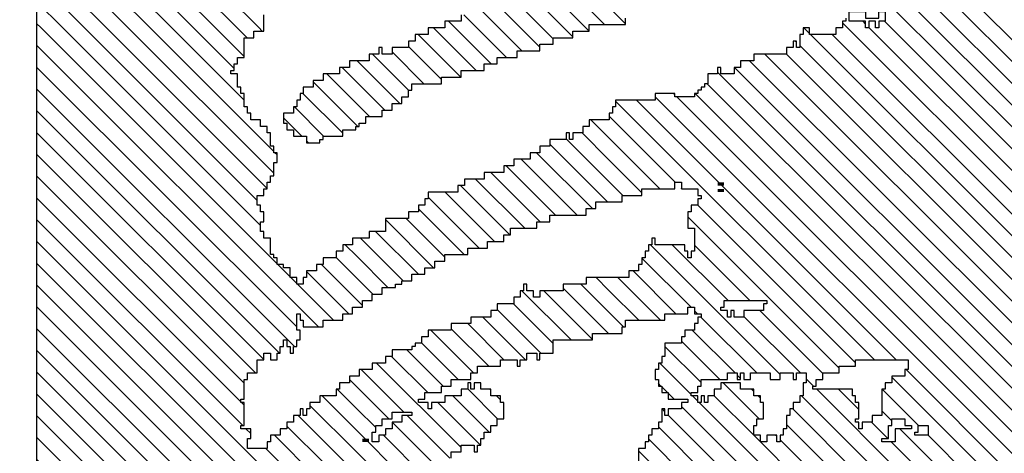
# Model space of a CAD drawing. Extents: x -227 to 403, y -249 to 290.
# Drawn here: x 263 to 267, y 91 to 93 of the extents above; entities that cross this region are included whole.
import ezdxf

# ---------------------------------------------------------------- set-up
doc = ezdxf.new("R2010")
doc.units = 0
doc.header["$MEASUREMENT"] = 0
doc.layers.get('0').update_dxf_attribs({"linetype": 'CONTINUOUS'})
doc.layers.add('1', color=7, linetype='CONTINUOUS')
doc.layers.add('TITLEBLOCK', color=95, linetype='CONTINUOUS')
doc.styles.add('EDONFIBLOGO1', font='swissbo.ttf', dxfattribs={"height": 0.3125})

# ---------------------------------------------------------------- blocks, each defined once
blk = doc.blocks.new('*X61')
at = {"color": 0, "ltscale": 2}
for p, q in [((-6.59372, 3.50465), (-6.59167, 3.5067)), ((-6.59324, 3.48303), (-6.56957, 3.5067)), ((-6.59275, 3.46142), (-6.54747, 3.5067)), ((-6.59226, 3.43981), (-6.52538, 3.5067)), ((-6.59178, 3.4182), (-6.50328, 3.5067)), ((-6.59129, 3.39659), (-6.48118, 3.5067)), ((-6.59081, 3.37498), (-6.45909, 3.5067)), ((-6.59032, 3.35337), (-6.43699, 3.5067)), ((-6.58983, 3.33176), (-6.41489, 3.5067)), ((-6.58935, 3.31015), (-6.39279, 3.5067)), ((-6.58886, 3.28854), (-6.3707, 3.5067)), ((-6.5853, 3.27), (-6.3486, 3.5067)), ((-6.5632, 3.27), (-6.3265, 3.5067)), ((-6.55111, 3.26), (-6.30441, 3.5067)), ((-6.53571, 3.2533), (-6.28231, 3.5067)), ((-6.46882, 3.29809), (-6.26021, 3.5067)), ((-6.44482, 3.3), (-6.23812, 3.5067)), ((-6.42602, 3.2967), (-6.21602, 3.5067)), ((-6.41552, 3.2851), (-6.19392, 3.5067)), ((-6.40182, 3.2767), (-6.17182, 3.5067)), ((-6.39552, 3.26091), (-6.14973, 3.5067)), ((-6.38882, 3.24551), (-6.12763, 3.5067)), ((-6.36893, 3.2433), (-6.10553, 3.5067)), ((-6.36882, 3.22132), (-6.08344, 3.5067)), ((-6.30474, 3.2633), (-6.06516, 3.50288)), ((-6.26594, 3.28), (-6.06516, 3.48078)), ((-6.24054, 3.2833), (-6.06516, 3.45869)), ((-6.22845, 3.2733), (-6.06516, 3.43659)), ((-6.21295, 3.2667), (-6.06516, 3.41449)), ((-6.19085, 3.2667), (-6.06516, 3.39239)), ((-6.13876, 3.2967), (-6.06516, 3.3703)), ((-6.10666, 3.3067), (-6.06516, 3.3482)), ((-6.09456, 3.2967), (-6.06516, 3.3261)), ((-6.47691, 3.29), (-6.47212, 3.29479)), ((-6.44812, 3.2967), (-6.44552, 3.2993)), ((-6.07552, 3.29365), (-6.06516, 3.30401)), ((-6.52552, 3.24139), (-6.49212, 3.27479)), ((-6.06882, 3.27825), (-6.06516, 3.28191)), ((-6.52152, 3.2233), (-6.47882, 3.266)), ((-6.19425, 3.2633), (-6.19212, 3.26544)), ((-6.31804, 3.25), (-6.30552, 3.26252)), ((-6.50882, 3.2139), (-6.46942, 3.2533)), ((-6.32474, 3.2433), (-6.31882, 3.24922)), ((-6.51819, 3.18243), (-6.45882, 3.2418)), ((-6.37223, 3.24), (-6.37212, 3.24011)), ((-6.36212, 3.20592), (-6.32552, 3.24252)), ((-6.49609, 3.18243), (-6.44852, 3.23)), ((-6.35552, 3.19042), (-6.31264, 3.2333)), ((-6.47399, 3.18243), (-6.43882, 3.21761)), ((-6.34141, 3.18243), (-6.30552, 3.21833)), ((-6.58692, 3.20209), (-6.57882, 3.21019)), ((-6.58448, 3.18243), (-6.55691, 3.21)), ((-6.56238, 3.18243), (-6.53212, 3.2127)), ((-6.54028, 3.18243), (-6.52272, 3.2)), ((-6.4519, 3.18243), (-6.43212, 3.20221)), ((-6.31931, 3.18243), (-6.29845, 3.2033)), ((-6.4298, 3.18243), (-6.42223, 3.19)), ((-6.29722, 3.18243), (-6.28552, 3.19413))]:
    blk.add_line(p, q, dxfattribs=at)
blk = doc.blocks.new('*X60')
at = {"color": 0, "ltscale": 2}
for p, q in [((-6.36882, 2.91196), (-6.35364, 2.92713)), ((-6.36212, 2.89656), (-6.33154, 2.92713)), ((-6.23552, 2.91268), (-6.22106, 2.92713)), ((-6.2328, 2.8933), (-6.19896, 2.92713)), ((-6.22882, 2.87518), (-6.17686, 2.92713)), ((-6.22212, 2.85978), (-6.1552, 2.9267)), ((-6.06142, 2.91), (-6.04428, 2.92713)), ((-6.40212, 2.65769), (-6.13981, 2.92)), ((-6.36212, 2.87446), (-6.31882, 2.91776)), ((-6.57816, 2.8131), (-6.49456, 2.8967)), ((-6.40212, 2.63559), (-6.13882, 2.89889)), ((-6.35552, 2.85897), (-6.31212, 2.90237)), ((-6.57768, 2.79149), (-6.48246, 2.8867)), ((-6.34882, 2.84357), (-6.29909, 2.8933)), ((-6.57719, 2.76988), (-6.47037, 2.8767)), ((-6.56989, 2.44572), (-6.13561, 2.88)), ((-6.43748, 2.8433), (-6.40552, 2.87526)), ((-6.42882, 2.87406), (-6.42617, 2.8767)), ((-6.41699, 2.7533), (-6.28552, 2.88477)), ((-6.5767, 2.74827), (-6.45827, 2.8667)), ((-6.45497, 2.87), (-6.45212, 2.87285)), ((-6.44212, 2.86076), (-6.43617, 2.8667)), ((-6.43552, 2.86736), (-6.42957, 2.8733)), ((-6.42538, 2.8333), (-6.38868, 2.87)), ((-6.56941, 2.42411), (-6.13552, 2.858)), ((-6.34212, 2.80608), (-6.28552, 2.86268)), ((-6.13351, 2.86), (-6.13212, 2.8614)), ((-6.57622, 2.72666), (-6.44957, 2.8533)), ((-6.42212, 2.81446), (-6.38328, 2.8533)), ((-6.4107, 2.6933), (-6.2573, 2.8467)), ((-6.22882, 2.85308), (-6.2286, 2.8533)), ((-6.57573, 2.70505), (-6.44552, 2.83526)), ((-6.55823, 2.41319), (-6.13212, 2.8393)), ((-6.44408, 2.8367), (-6.43882, 2.84196)), ((-6.41552, 2.79897), (-6.37212, 2.84237)), ((-6.4052, 2.6767), (-6.2452, 2.8367)), ((-6.35552, 2.83687), (-6.35239, 2.84)), ((-6.34212, 2.78398), (-6.2861, 2.84)), ((-6.53613, 2.41319), (-6.12212, 2.8272)), ((-6.41552, 2.77687), (-6.35882, 2.83357)), ((-6.47868, 2.78), (-6.43868, 2.82)), ((-6.47392, 2.4533), (-6.11052, 2.8167)), ((-6.46212, 2.77446), (-6.42552, 2.81106)), ((-6.46183, 2.4433), (-6.10552, 2.79961)), ((-6.42119, 2.7933), (-6.41779, 2.7967)), ((-6.22677, 2.41319), (-5.83882, 2.80114)), ((-6.41552, 2.73268), (-6.35819, 2.79)), ((-6.20468, 2.41319), (-5.83212, 2.78575)), ((-6.48538, 2.7733), (-6.47882, 2.77986)), ((-6.44633, 2.4367), (-6.09882, 2.78421)), ((-6.44119, 2.7733), (-6.43882, 2.77567)), ((-6.43449, 2.78), (-6.43212, 2.78237)), ((-6.57524, 2.68344), (-6.48552, 2.77316)), ((-6.42763, 2.4333), (-6.09212, 2.76881)), ((-6.4161, 2.71), (-6.35212, 2.77398)), ((-6.18258, 2.41319), (-5.82552, 2.77025)), ((-6.47988, 2.7567), (-6.47882, 2.75776)), ((-6.57476, 2.66182), (-6.48328, 2.7533)), ((-6.57427, 2.64021), (-6.46779, 2.7467)), ((-6.38882, 2.45002), (-6.09212, 2.74672)), ((-6.27097, 2.41319), (-5.93212, 2.75204)), ((-6.57379, 2.6186), (-6.45212, 2.74027)), ((-6.24887, 2.41319), (-5.92206, 2.74)), ((-6.08004, 2.7367), (-6.07882, 2.73792)), ((-6.5733, 2.59699), (-6.43882, 2.73147)), ((-6.42882, 2.71938), (-6.42149, 2.7267)), ((-6.39552, 2.42122), (-6.08344, 2.7333)), ((-6.07134, 2.7233), (-6.06552, 2.72912)), ((-6.57281, 2.57538), (-6.43212, 2.71608)), ((-6.38145, 2.41319), (-6.07212, 2.72252)), ((-6.35935, 2.41319), (-6.07212, 2.70043)), ((-6.4528, 2.6733), (-6.43212, 2.69398)), ((-6.33726, 2.41319), (-6.06045, 2.69)), ((-6.06165, 2.6667), (-6.05882, 2.66953)), ((-6.48212, 2.64398), (-6.46552, 2.66058)), ((-6.31516, 2.41319), (-6.06505, 2.6633)), ((-6.46882, 2.61308), (-6.43212, 2.64978)), ((-6.464, 2.64), (-6.454, 2.65)), ((-6.29306, 2.41319), (-6.05882, 2.64743)), ((-6.57233, 2.55377), (-6.48552, 2.64058)), ((-6.57087, 2.48894), (-6.41981, 2.64)), ((-6.57184, 2.53216), (-6.47212, 2.63188)), ((-6.57038, 2.46733), (-6.41212, 2.62559)), ((-6.57135, 2.51055), (-6.4786, 2.6033))]:
    blk.add_line(p, q, dxfattribs=at)
blk = doc.blocks.new('*X63')
at = {"color": 0, "ltscale": 2}
for p, q in [((-6.17552, 3.23784), (-6.15666, 3.2567)), ((-6.17552, 3.21574), (-6.14552, 3.24574)), ((-6.17246, 3.1967), (-6.13212, 3.23705)), ((-6.18212, 3.23124), (-6.18006, 3.2333)), ((-6.16463, 3.18243), (-6.12037, 3.2267)), ((-5.99552, 3.19687), (-5.96569, 3.2267)), ((-5.98786, 3.18243), (-5.95359, 3.2167)), ((-6.14254, 3.18243), (-6.11212, 3.21285)), ((-5.83552, 3.20219), (-5.83101, 3.2067)), ((-6.12044, 3.18243), (-6.10552, 3.19736)), ((-5.96576, 3.18243), (-5.94552, 3.20268)), ((-5.84212, 3.19559), (-5.83771, 3.2)), ((-5.83318, 3.18243), (-5.82087, 3.19474)), ((-5.82087, 3.19474), (-5.81231, 3.2033)), ((-5.94366, 3.18243), (-5.93882, 3.18728)), ((-5.84882, 3.18889), (-5.84441, 3.1933)), ((-5.81108, 3.18243), (-5.80552, 3.188)), ((-6.34714, 3.1767), (-6.34141, 3.18243)), ((-6.33552, 3.16623), (-6.31931, 3.18243)), ((-6.32882, 3.15083), (-6.29722, 3.18243)), ((-6.32212, 3.13544), (-6.27882, 3.17874)), ((-6.16552, 3.18155), (-6.16463, 3.18243)), ((-6.15552, 3.16945), (-6.14254, 3.18243)), ((-6.14882, 3.15406), (-6.12044, 3.18243)), ((-6.14212, 3.13866), (-6.09882, 3.18196)), ((-5.99552, 3.17477), (-5.98786, 3.18243)), ((-5.98489, 3.1633), (-5.96576, 3.18243)), ((-5.98212, 3.14398), (-5.94366, 3.18243)), ((-5.84882, 3.16679), (-5.83318, 3.18243)), ((-5.84351, 3.15), (-5.81108, 3.18243)), ((-5.83812, 3.1333), (-5.79212, 3.1793)), ((-5.70882, 3.17421), (-5.70059, 3.18243)), ((-5.70212, 3.15881), (-5.6785, 3.18243)), ((-5.69553, 3.1433), (-5.6564, 3.18243)), ((-5.57212, 3.17833), (-5.56801, 3.18243)), ((-5.56552, 3.16283), (-5.54591, 3.18243)), ((-5.56212, 3.14413), (-5.52382, 3.18243)), ((-5.55552, 3.12864), (-5.50172, 3.18243)), ((-5.55206, 3.11), (-5.47962, 3.18243)), ((-5.54552, 3.09444), (-5.45753, 3.18243)), ((-5.54212, 3.07575), (-5.43543, 3.18243)), ((-5.53882, 3.05695), (-5.41333, 3.18243)), ((-5.53552, 3.03815), (-5.39124, 3.18243)), ((-5.53552, 3.01605), (-5.36914, 3.18243)), ((-6.12882, 3.12986), (-6.09212, 3.16656)), ((-5.974, 3.13), (-5.93212, 3.17188)), ((-5.68882, 3.12792), (-5.64882, 3.16792)), ((-5.53552, 2.99396), (-5.35882, 3.17066)), ((-6.31552, 3.11994), (-6.27212, 3.16334)), ((-5.83552, 3.1138), (-5.79212, 3.1572)), ((-6.30882, 3.10454), (-6.26006, 3.1533)), ((-6.12212, 3.11446), (-6.08988, 3.1467)), ((-5.9652, 3.1167), (-5.93212, 3.14978)), ((-5.68212, 3.11252), (-5.64464, 3.15)), ((-5.53552, 2.97186), (-5.35882, 3.14856)), ((-5.82882, 3.09841), (-5.78552, 3.14171)), ((-6.29796, 3.0933), (-6.25882, 3.13244)), ((-6.11779, 3.0967), (-6.08449, 3.13)), ((-5.96212, 3.09769), (-5.92552, 3.13429)), ((-5.82882, 3.07631), (-5.77882, 3.12631)), ((-5.68212, 3.09043), (-5.63924, 3.1333)), ((-5.53552, 2.94976), (-5.35882, 3.12646)), ((-6.29552, 3.07365), (-6.24916, 3.12)), ((-6.11552, 3.07687), (-6.07212, 3.12027)), ((-5.95552, 3.08219), (-5.91882, 3.11889)), ((-5.68045, 3.07), (-5.63552, 3.11493)), ((-6.28882, 3.05825), (-6.23707, 3.11)), ((-6.10882, 3.06147), (-6.06552, 3.10477)), ((-5.82303, 3.06), (-5.77212, 3.11091)), ((-5.68882, 3.10582), (-5.68794, 3.1067)), ((-5.95552, 3.06009), (-5.91561, 3.1)), ((-5.66882, 3.05953), (-5.63212, 3.09623)), ((-5.53552, 2.92767), (-5.35882, 3.10437)), ((-6.28212, 3.04285), (-6.23212, 3.09285)), ((-6.10212, 3.04608), (-6.05882, 3.08938)), ((-5.94882, 3.0447), (-5.90552, 3.088)), ((-5.83552, 3.09171), (-5.83392, 3.0933)), ((-5.82212, 3.03881), (-5.77212, 3.08881)), ((-6.27552, 3.02736), (-6.22552, 3.07736)), ((-5.66882, 3.03743), (-5.62882, 3.07743)), ((-5.51395, 2.92713), (-5.35882, 3.08227)), ((-6.09552, 3.03058), (-6.05212, 3.07398)), ((-5.94882, 3.0226), (-5.89882, 3.0726)), ((-5.81552, 3.02332), (-5.76553, 3.0733)), ((-6.26882, 3.01196), (-6.21882, 3.06196)), ((-6.08882, 3.01518), (-6.04552, 3.05848)), ((-5.94212, 3.0072), (-5.89212, 3.0572)), ((-5.66416, 3.02), (-5.62552, 3.05864)), ((-5.49186, 2.92713), (-5.35882, 3.06017)), ((-6.26212, 2.99656), (-6.21212, 3.04656)), ((-5.81004, 3.0067), (-5.76552, 3.05122)), ((-6.0852, 2.9967), (-6.03882, 3.04308)), ((-5.94212, 2.98511), (-5.89212, 3.03511)), ((-5.80882, 2.98582), (-5.75882, 3.03582)), ((-5.66536, 2.9967), (-5.62212, 3.03994)), ((-5.46976, 2.92713), (-5.35882, 3.03808)), ((-6.25552, 2.98106), (-6.20552, 3.03106)), ((-6.07651, 2.9833), (-6.03212, 3.02769)), ((-6.25552, 2.95897), (-6.19882, 3.01567)), ((-6.02441, 3.0133), (-6.02101, 3.0167)), ((-5.93552, 2.96961), (-5.88552, 3.01961)), ((-5.80882, 2.96373), (-5.75212, 3.02043)), ((-5.66212, 2.97784), (-5.61882, 3.02114)), ((-5.44766, 2.92713), (-5.35882, 3.01598)), ((-6.07441, 2.9633), (-6.02552, 3.01219)), ((-5.94882, 3.0005), (-5.94262, 3.0067)), ((-5.80212, 2.94833), (-5.74552, 3.00493)), ((-6.24882, 2.94357), (-6.19212, 3.00027)), ((-6.06882, 2.94679), (-6.01882, 2.99679)), ((-5.92882, 2.95421), (-5.87882, 3.00421)), ((-5.66212, 2.95575), (-5.61552, 3.00235)), ((-6.24212, 2.92817), (-6.18359, 2.9867)), ((-5.42556, 2.92713), (-5.35882, 2.99388)), ((-6.06212, 2.9314), (-6.01351, 2.98)), ((-5.92882, 2.93211), (-5.87882, 2.98211)), ((-5.80121, 2.92713), (-5.74552, 2.98283)), ((-5.66212, 2.93365), (-5.61212, 2.98365)), ((-6.22106, 2.92713), (-6.17819, 2.97)), ((-6.04428, 2.92713), (-6.00552, 2.9659)), ((-5.9117, 2.92713), (-5.87212, 2.96672)), ((-5.77912, 2.92713), (-5.73882, 2.96743)), ((-5.40347, 2.92713), (-5.35882, 2.97178)), ((-5.64653, 2.92713), (-5.61037, 2.9633)), ((-6.19896, 2.92713), (-6.17212, 2.95398)), ((-6.17686, 2.92713), (-6.15882, 2.94518)), ((-5.8896, 2.92713), (-5.86552, 2.95122)), ((-5.81045, 2.94), (-5.80375, 2.9467)), ((-5.75702, 2.92713), (-5.73212, 2.95204)), ((-5.38137, 2.92713), (-5.35882, 2.94969)), ((-6.02219, 2.92713), (-6.00552, 2.9438)), ((-5.62444, 2.92713), (-5.60827, 2.9433)), ((-6.00009, 2.92713), (-5.99882, 2.92841)), ((-5.86751, 2.92713), (-5.86464, 2.93)), ((-5.73492, 2.92713), (-5.73212, 2.92994)), ((-5.35927, 2.92713), (-5.35882, 2.92759))]:
    blk.add_line(p, q, dxfattribs=at)
blk = doc.blocks.new('*X65')
at = {"color": 0, "ltscale": 2}
for p, q in [((-6.58643, 3.18048), (-6.58448, 3.18243)), ((-6.58594, 3.15887), (-6.56238, 3.18243)), ((-6.58546, 3.13726), (-6.54028, 3.18243)), ((-6.58497, 3.11565), (-6.51819, 3.18243)), ((-6.58448, 3.09404), (-6.49609, 3.18243)), ((-6.584, 3.07243), (-6.47399, 3.18243)), ((-6.47103, 3.1633), (-6.4519, 3.18243)), ((-6.46212, 3.15011), (-6.4298, 3.18243)), ((-6.45552, 3.13462), (-6.41212, 3.17802)), ((-6.53763, 3.0967), (-6.47882, 3.15551)), ((-6.49134, 3.0767), (-6.40552, 3.16252)), ((-6.51553, 3.0967), (-6.46553, 3.1467)), ((-6.43552, 3.11042), (-6.39882, 3.14712)), ((-6.50212, 3.08802), (-6.45882, 3.13132)), ((-6.42882, 3.09503), (-6.39212, 3.13173)), ((-6.42212, 3.07963), (-6.38505, 3.1167)), ((-6.41552, 3.06413), (-6.37212, 3.10753)), ((-6.54433, 3.09), (-6.53882, 3.09551)), ((-6.48882, 3.05712), (-6.44552, 3.10042)), ((-6.58351, 3.05082), (-6.54552, 3.08881)), ((-6.47552, 3.04833), (-6.43882, 3.08503)), ((-6.40882, 3.04874), (-6.37085, 3.0867)), ((-6.46212, 3.03963), (-6.43175, 3.07)), ((-6.40212, 3.03334), (-6.36552, 3.06994)), ((-6.43295, 3.0467), (-6.43212, 3.04753)), ((-6.40212, 3.01124), (-6.35882, 3.05454)), ((-6.44295, 3.0367), (-6.43882, 3.04083)), ((-6.39552, 2.99574), (-6.35126, 3.04)), ((-6.58302, 3.02921), (-6.57882, 3.03341)), ((-6.44635, 3.0333), (-6.44552, 3.03413)), ((-6.38586, 2.9833), (-6.34552, 3.02365)), ((-6.38212, 2.96495), (-6.33212, 3.01495)), ((-6.38167, 2.9433), (-6.33212, 2.99285)), ((-6.37552, 2.92736), (-6.32957, 2.9733)), ((-6.35364, 2.92713), (-6.32552, 2.95526)), ((-6.33154, 2.92713), (-6.31882, 2.93986))]:
    blk.add_line(p, q, dxfattribs=at)
blk = doc.blocks.new('*X64')
at = {"color": 0, "ltscale": 2}
for p, q in [((-6.06516, 3.28191), (-5.84037, 3.5067)), ((-6.06516, 3.30401), (-5.86246, 3.5067)), ((-6.06516, 3.3261), (-5.88456, 3.5067)), ((-6.06516, 3.3482), (-5.90666, 3.5067)), ((-6.06516, 3.3703), (-5.92876, 3.5067)), ((-6.06516, 3.39239), (-5.95085, 3.5067)), ((-6.06516, 3.41449), (-5.97295, 3.5067)), ((-6.06516, 3.43659), (-5.99505, 3.5067)), ((-6.06516, 3.45869), (-6.01714, 3.5067)), ((-6.06516, 3.48078), (-6.03924, 3.5067)), ((-6.06516, 3.50288), (-6.06134, 3.5067)), ((-6.04827, 3.2767), (-5.82087, 3.5041)), ((-6.02957, 3.2733), (-5.82087, 3.482)), ((-6.00408, 3.2767), (-5.82087, 3.4599)), ((-5.96538, 3.2933), (-5.82087, 3.43781)), ((-5.93658, 3.3), (-5.82087, 3.41571)), ((-5.92449, 3.29), (-5.82087, 3.39361)), ((-5.91239, 3.28), (-5.82087, 3.37151)), ((-5.89699, 3.2733), (-5.82087, 3.34942)), ((-5.88489, 3.2633), (-5.82087, 3.32732)), ((-5.8594, 3.2667), (-5.82087, 3.30522)), ((-5.96868, 3.29), (-5.96552, 3.29316)), ((-5.92882, 3.28567), (-5.92779, 3.2867)), ((-6.00748, 3.2733), (-6.00552, 3.27526)), ((-5.8728, 3.2533), (-5.86552, 3.26058))]:
    blk.add_line(p, q, dxfattribs=at)

msp = doc.modelspace()

# ---------------------------------------------------------------- linework, layer by layer
at = {"layer": '1', "color": 8, "ltscale": 2}
msp.add_lwpolyline([(270.2518, 82.9332), (262.585, 82.9332), (262.585, 95.4132), (270.6386, 95.4132)], dxfattribs=at)
at = {"layer": '1', "color": 3, "ltscale": 2}
for points in [[(265.865, 92.6264), (265.865, 92.6132), (265.8518, 92.6132), (265.8518, 92.5864), (265.825, 92.5864), (265.825, 92.56), (265.7186, 92.56), (265.7186, 92.5864), (265.6918, 92.5864), (265.6918, 92.56), (265.6786, 92.56), (265.6786, 92.5064), (265.665, 92.5064), (265.665, 92.5332), (265.6518, 92.5332), (265.6518, 92.5064), (265.625, 92.5064), (265.625, 92.48), (265.4918, 92.48), (265.4918, 92.4532), (265.4386, 92.4532), (265.4386, 92.4264), (265.4118, 92.4264), (265.4118, 92.4), (265.3586, 92.4), (265.3586, 92.4264), (265.345, 92.4264), (265.345, 92.4), (265.305, 92.4), (265.305, 92.36), (265.2918, 92.36), (265.2918, 92.3464), (265.2786, 92.3464), (265.2786, 92.3332), (265.265, 92.3332), (265.265, 92.32), (265.2518, 92.32), (265.2518, 92.3064), (265.1718, 92.3064), (265.1718, 92.32), (265.0918, 92.32), (265.0918, 92.2932), (264.9318, 92.2932), (264.9318, 92.2664), (264.9186, 92.2664), (264.9186, 92.24), (264.905, 92.24), (264.905, 92.2132), (264.825, 92.2132), (264.825, 92.1864), (264.7986, 92.1864), (264.7986, 92.16), (264.7586, 92.16), (264.7586, 92.1332), (264.745, 92.1332), (264.745, 92.16), (264.7318, 92.16), (264.7318, 92.1332), (264.665, 92.1332), (264.665, 92.1064), (264.625, 92.1064), (264.625, 92.08), (264.585, 92.08), (264.585, 92.0532), (264.5186, 92.0532), (264.5186, 92.0264), (264.4786, 92.0264), (264.4786, 92), (264.3986, 92), (264.3986, 91.9732), (264.3186, 91.9732), (264.3186, 91.9464), (264.2918, 91.9464), (264.2918, 91.92), (264.1718, 91.92), (264.1718, 91.8932), (264.1586, 91.8932), (264.1586, 91.8664), (264.1318, 91.8664), (264.1318, 91.84), (264.0918, 91.84), (264.0918, 91.8132), (263.9986, 91.8132), (263.9986, 91.76), (263.9318, 91.76), (263.9318, 91.7332), (263.865, 91.7332), (263.865, 91.7064), (263.825, 91.7064), (263.825, 91.68), (263.7986, 91.68), (263.7986, 91.6532), (263.745, 91.6532), (263.745, 91.6264), (263.7186, 91.6264), (263.7186, 91.6), (263.6786, 91.6), (263.6786, 91.5732), (263.665, 91.5732), (263.665, 91.5464), (263.6386, 91.5464), (263.6386, 91.5732), (263.6118, 91.5732), (263.6118, 91.6132), (263.585, 91.6132), (263.585, 91.6264), (263.5586, 91.6264), (263.5586, 91.6532), (263.545, 91.6532), (263.545, 91.6664), (263.5318, 91.6664), (263.5318, 91.7332), (263.505, 91.7332), (263.505, 91.76), (263.4918, 91.76), (263.4918, 91.8), (263.505, 91.8), (263.505, 91.84), (263.4918, 91.84), (263.4918, 91.8664), (263.4786, 91.8664), (263.4786, 91.9064), (263.505, 91.9064), (263.505, 91.9332), (263.5186, 91.9332), (263.5186, 91.96), (263.5318, 91.96), (263.5318, 91.9864), (263.545, 91.9864), (263.545, 92.04), (263.5586, 92.04), (263.5586, 92.08), (263.545, 92.08), (263.545, 92.1064), (263.5318, 92.1064), (263.5318, 92.16), (263.5186, 92.16), (263.5186, 92.1864), (263.4918, 92.1864), (263.4918, 92.2132), (263.4518, 92.2132), (263.4518, 92.24), (263.4386, 92.24), (263.4386, 92.2664), (263.425, 92.2664), (263.425, 92.32), (263.4118, 92.32), (263.4118, 92.3464), (263.3986, 92.3464), (263.3986, 92.4), (263.3718, 92.4), (263.3718, 92.4132), (263.385, 92.4132), (263.385, 92.44), (263.3986, 92.44), (263.3986, 92.4664), (263.425, 92.4664), (263.425, 92.5464), (263.465, 92.5464), (263.465, 92.5732), (263.505, 92.5732), (263.505, 92.64)], [(264.305, 92.64), (264.305, 92.6132), (264.2386, 92.6132), (264.2386, 92.5864), (264.1718, 92.5864), (264.1718, 92.56), (264.1186, 92.56), (264.1186, 92.5332), (264.0918, 92.5332), (264.0918, 92.5064), (264.025, 92.5064), (264.025, 92.48), (263.985, 92.48), (263.985, 92.5064), (263.9718, 92.5064), (263.9718, 92.48), (263.9318, 92.48), (263.9318, 92.4532), (263.8518, 92.4532), (263.8518, 92.4264), (263.8118, 92.4264), (263.8118, 92.4), (263.745, 92.4), (263.745, 92.3732), (263.705, 92.3732), (263.705, 92.3464), (263.665, 92.3464), (263.665, 92.32), (263.6518, 92.32), (263.6518, 92.2932), (263.6386, 92.2932), (263.6386, 92.2664), (263.625, 92.2664), (263.625, 92.24), (263.585, 92.24), (263.585, 92.2), (263.5986, 92.2), (263.5986, 92.1732), (263.625, 92.1732), (263.625, 92.1464), (263.6786, 92.1464), (263.6786, 92.12), (263.7318, 92.12), (263.7318, 92.1332), (263.745, 92.1332), (263.745, 92.1464), (263.825, 92.1464), (263.825, 92.1732), (263.8786, 92.1732), (263.8786, 92.1864), (263.8918, 92.1864), (263.8918, 92.2), (263.9186, 92.2), (263.9186, 92.2264), (263.985, 92.2264), (263.985, 92.2532), (264.025, 92.2532), (264.025, 92.28), (264.065, 92.28), (264.065, 92.3064), (264.0918, 92.3064), (264.0918, 92.3332), (264.105, 92.3332), (264.105, 92.36), (264.225, 92.36), (264.225, 92.3864), (264.305, 92.3864), (264.305, 92.4132), (264.3986, 92.4132), (264.3986, 92.44), (264.4518, 92.44), (264.4518, 92.4664), (264.5318, 92.4664), (264.5318, 92.4932), (264.625, 92.4932), (264.625, 92.52), (264.6786, 92.52), (264.6786, 92.5464), (264.7586, 92.5464), (264.7586, 92.5732), (264.825, 92.5732), (264.825, 92.6), (264.9718, 92.6), (264.9718, 92.6264)], [(264.265, 90.84), (264.265, 90.8664), (264.305, 90.8664), (264.305, 90.8932), (264.3586, 90.8932), (264.3586, 90.8664), (264.3718, 90.8664), (264.3718, 90.8932), (264.385, 90.8932), (264.385, 90.92), (264.3986, 90.92), (264.3986, 90.9464), (264.425, 90.9464), (264.425, 90.9732), (264.4518, 90.9732), (264.4518, 91), (264.4786, 91), (264.4786, 91.0664), (264.465, 91.0664), (264.465, 91.0932), (264.425, 91.0932), (264.425, 91.12), (264.385, 91.12), (264.385, 91.1464), (264.3586, 91.1464), (264.3586, 91.12), (264.345, 91.12), (264.345, 91.1464), (264.3318, 91.1464), (264.3318, 91.12), (264.305, 91.12), (264.305, 91.0932), (264.2386, 91.0932), (264.2386, 91.0664), (264.185, 91.0664), (264.185, 91.04), (264.1718, 91.04), (264.1718, 91.0664), (264.1586, 91.0664), (264.1318, 91.0664), (264.1318, 91.08), (264.1586, 91.08), (264.1586, 91.1064), (264.225, 91.1064), (264.225, 91.1332), (264.265, 91.1332), (264.265, 91.16), (264.345, 91.16), (264.345, 91.1864), (264.3718, 91.1864), (264.3718, 91.2132), (264.465, 91.2132), (264.465, 91.24), (264.5318, 91.24), (264.5318, 91.2132), (264.545, 91.2132), (264.545, 91.24), (264.5718, 91.24), (264.5718, 91.2664), (264.6118, 91.2664), (264.6118, 91.24), (264.625, 91.24), (264.625, 91.2664), (264.6786, 91.2664), (264.6786, 91.32), (264.8386, 91.32), (264.8386, 91.3464), (264.9586, 91.3464), (264.9586, 91.3732), (264.9718, 91.3732), (264.9718, 91.4), (265.1318, 91.4), (265.1318, 91.4264), (265.225, 91.4264), (265.225, 91.4532), (265.2518, 91.4532), (265.2518, 91.4264), (265.2786, 91.4264), (265.2786, 91.4132), (265.265, 91.4132), (265.265, 91.3864), (265.2518, 91.3864), (265.2518, 91.36), (265.2118, 91.36), (265.2118, 91.3332), (265.1986, 91.3332), (265.1986, 91.3064), (265.1318, 91.3064), (265.1318, 91.2532), (265.1186, 91.2532), (265.1186, 91.2264), (265.105, 91.2264), (265.105, 91.2), (265.0918, 91.2), (265.0918, 91.16), (265.105, 91.16), (265.105, 91.1332), (265.1186, 91.1332), (265.1186, 91.1064), (265.145, 91.1064), (265.145, 91.08), (265.225, 91.08), (265.225, 91.0664), (265.1986, 91.0664), (265.1986, 91.04), (265.145, 91.04), (265.145, 91.0132), (265.1318, 91.0132), (265.1318, 91.04), (265.1186, 91.04), (265.1186, 90.9864), (265.105, 90.9864), (265.105, 90.96), (265.0786, 90.96), (265.0786, 90.9332), (265.065, 90.9332), (265.065, 90.9064), (265.0518, 90.9064), (265.0518, 90.88), (265.025, 90.88), (265.025, 90.8264)]]:
    msp.add_lwpolyline(points, dxfattribs=at)
at = {"layer": '1', "color": 7, "ltscale": 2}
for points in [[(265.8786, 92.6132), (265.8786, 92.6532), (265.945, 92.6532), (265.945, 92.6264), (265.9986, 92.6264), (265.9986, 92.6532), (266.025, 92.6532), (266.025, 92.6132), (265.9986, 92.6132), (265.9986, 92.5864), (265.985, 92.5864), (265.985, 92.6132), (265.9586, 92.6132), (265.9586, 92.5864), (265.945, 92.5864), (265.945, 92.6132), (265.9318, 92.6132)], [(265.3586, 91.44), (265.3586, 91.4532), (265.3718, 91.4532), (265.3718, 91.48), (265.545, 91.48), (265.545, 91.4664), (265.5318, 91.4664), (265.5318, 91.44), (265.4518, 91.44), (265.4518, 91.4132), (265.4118, 91.4132), (265.4118, 91.44), (265.3986, 91.44), (265.3986, 91.4132), (265.385, 91.4132), (265.385, 91.44)], [(263.945, 90.9064), (263.945, 90.9464), (263.9586, 90.9464), (263.9586, 90.9732), (263.985, 90.9732), (263.985, 91), (264.025, 91), (264.025, 91.0264), (264.105, 91.0264), (264.105, 91.0132), (264.065, 91.0132), (264.065, 90.9864), (264.025, 90.9864), (264.025, 90.96), (263.9986, 90.96), (263.9986, 90.9332), (263.9718, 90.9332), (263.9718, 90.9064)], [(266.0118, 90.9064), (266.0118, 90.92), (266.0386, 90.92), (266.0386, 90.9732), (266.0518, 90.9732), (266.0518, 91), (266.105, 91), (266.105, 90.9732), (266.1318, 90.9732), (266.1318, 90.96), (266.065, 90.96), (266.065, 90.9064)], [(266.145, 90.9332), (266.145, 90.9464), (266.1586, 90.9464), (266.1586, 90.9732), (266.1986, 90.9732), (266.1986, 90.9332)]]:
    msp.add_lwpolyline(points, close=True, dxfattribs=at)
at = {"layer": '1', "color": 3, "ltscale": 2}
for points in [[(263.4118, 90.96), (263.4118, 90.9732), (263.425, 90.9732), (263.425, 91.0664), (263.4118, 91.0664), (263.4118, 91.08), (263.425, 91.08), (263.425, 91.16), (263.4386, 91.16), (263.4386, 91.1864), (263.4786, 91.1864), (263.4786, 91.24), (263.505, 91.24), (263.505, 91.2664), (263.5318, 91.2664), (263.5318, 91.24), (263.5586, 91.24), (263.5586, 91.2664), (263.5718, 91.2664), (263.5718, 91.2932), (263.585, 91.2932), (263.585, 91.32), (263.5986, 91.32), (263.5986, 91.2932), (263.6118, 91.2932), (263.6118, 91.2664), (263.625, 91.2664), (263.625, 91.2932), (263.6386, 91.2932), (263.6386, 91.32), (263.6518, 91.32), (263.6518, 91.36), (263.6386, 91.36), (263.6386, 91.4264), (263.6518, 91.4264), (263.6518, 91.4), (263.665, 91.4), (263.665, 91.3732), (263.745, 91.3732), (263.745, 91.4), (263.825, 91.4), (263.825, 91.4264), (263.865, 91.4264), (263.865, 91.4532), (263.905, 91.4532), (263.905, 91.48), (263.945, 91.48), (263.945, 91.5064), (263.985, 91.5064), (263.985, 91.5332), (264.0386, 91.5332), (264.0386, 91.5464), (264.065, 91.5464), (264.065, 91.56), (264.105, 91.56), (264.105, 91.5864), (264.1586, 91.5864), (264.1586, 91.6132), (264.1986, 91.6132), (264.1986, 91.64), (264.2386, 91.64), (264.2386, 91.6664), (264.3318, 91.6664), (264.3318, 91.6932), (264.4118, 91.6932), (264.4118, 91.72), (264.4786, 91.72), (264.4786, 91.7464), (264.505, 91.7464), (264.505, 91.7732), (264.6118, 91.7732), (264.6118, 91.8), (264.665, 91.8), (264.665, 91.8264), (264.8118, 91.8264), (264.8118, 91.8532), (264.8518, 91.8532), (264.8518, 91.88), (264.9586, 91.88), (264.9586, 91.9064), (265.0386, 91.9064), (265.0386, 91.9332), (265.1718, 91.9332), (265.1718, 91.96), (265.1986, 91.96), (265.1986, 91.9332), (265.265, 91.9332), (265.265, 91.9064), (265.2786, 91.9064), (265.2786, 91.8932), (265.265, 91.8932), (265.265, 91.8664), (265.2386, 91.8664), (265.2386, 91.84), (265.225, 91.84), (265.225, 91.7732), (265.2518, 91.7732), (265.2518, 91.68), (265.2386, 91.68), (265.2386, 91.6532), (265.225, 91.6532), (265.225, 91.68), (265.2118, 91.68), (265.2118, 91.7064), (265.0918, 91.7064), (265.0918, 91.7332), (265.0786, 91.7332), (265.0786, 91.7064), (265.065, 91.7064), (265.065, 91.68), (265.0518, 91.68), (265.0518, 91.6532), (265.0386, 91.6532), (265.0386, 91.6264), (265.025, 91.6264), (265.025, 91.6), (264.985, 91.6), (264.985, 91.5732), (264.8118, 91.5732), (264.8118, 91.5464), (264.7186, 91.5464), (264.7186, 91.52), (264.625, 91.52), (264.625, 91.4932), (264.5986, 91.4932), (264.5986, 91.52), (264.5718, 91.52), (264.5718, 91.5464), (264.5586, 91.5464), (264.5586, 91.52), (264.545, 91.52), (264.545, 91.4932), (264.5186, 91.4932), (264.5186, 91.4664), (264.4518, 91.4664), (264.4518, 91.44), (264.425, 91.44), (264.425, 91.4132), (264.345, 91.4132), (264.345, 91.3864), (264.265, 91.3864), (264.265, 91.36), (264.1718, 91.36), (264.1718, 91.3332), (264.145, 91.3332), (264.145, 91.3064), (264.1186, 91.3064), (264.1186, 91.2932), (264.105, 91.2932), (264.105, 91.28), (264.025, 91.28), (264.025, 91.2532), (263.9986, 91.2532), (263.9986, 91.2264), (263.945, 91.2264), (263.945, 91.2), (263.8918, 91.2), (263.8918, 91.1732), (263.8518, 91.1732), (263.8518, 91.1464), (263.8118, 91.1464), (263.8118, 91.12), (263.7986, 91.12), (263.7986, 91.0932), (263.7318, 91.0932), (263.7318, 91.0664), (263.6918, 91.0664), (263.6918, 91.04), (263.6786, 91.04), (263.6786, 91.0132), (263.665, 91.0132), (263.665, 91.04), (263.6518, 91.04), (263.6518, 91.0132), (263.625, 91.0132), (263.625, 90.9864), (263.5986, 90.9864), (263.5986, 90.96), (263.5718, 90.96), (263.5718, 90.9332), (263.5318, 90.9332), (263.5318, 90.9064), (263.5186, 90.9064), (263.5186, 90.88), (263.4386, 90.88), (263.4386, 90.92), (263.4518, 90.92), (263.4518, 90.96)], [(265.7318, 91.12), (265.7318, 91.1332), (265.745, 91.1332), (265.745, 91.16), (265.7718, 91.16), (265.7718, 91.1864), (265.8386, 91.1864), (265.8386, 91.2132), (265.905, 91.2132), (265.905, 91.24), (266.1186, 91.24), (266.1186, 91.2), (266.105, 91.2), (266.105, 91.1732), (266.0518, 91.1732), (266.0518, 91.1464), (266.025, 91.1464), (266.025, 91.12), (266.0118, 91.12), (266.0118, 91.0132), (265.9718, 91.0132), (265.9718, 90.9864), (265.9318, 90.9864), (265.9318, 90.96), (265.9186, 90.96), (265.9186, 90.9864), (265.905, 90.9864), (265.905, 91), (265.9186, 91), (265.9186, 91.0664), (265.905, 91.0664), (265.905, 91.0932), (265.8918, 91.0932), (265.8918, 91.12)], [(265.2386, 91.0932), (265.2386, 91.1064), (265.265, 91.1064), (265.265, 91.1332), (265.2786, 91.1332), (265.2786, 91.16), (265.385, 91.16), (265.385, 91.1864), (265.425, 91.1864), (265.425, 91.16), (265.4386, 91.16), (265.4386, 91.1864), (265.4518, 91.1864), (265.4518, 91.16), (265.4786, 91.16), (265.4786, 91.1864), (265.5586, 91.1864), (265.5586, 91.16), (265.5986, 91.16), (265.5986, 91.1864), (265.6518, 91.1864), (265.6518, 91.16), (265.665, 91.16), (265.665, 91.1864), (265.705, 91.1864), (265.705, 91.1464), (265.6918, 91.1464), (265.6918, 91.0932), (265.6786, 91.0932), (265.6786, 91.0664), (265.6518, 91.0664), (265.6518, 91.04), (265.6386, 91.04), (265.6386, 91.0132), (265.625, 91.0132), (265.625, 90.96), (265.6118, 90.96), (265.6118, 90.9332), (265.5986, 90.9332), (265.5986, 90.9064), (265.585, 90.9064), (265.585, 90.9332), (265.545, 90.9332), (265.545, 90.9064), (265.5186, 90.9064), (265.5186, 90.9332), (265.4918, 90.9332), (265.4918, 90.9732), (265.505, 90.9732), (265.505, 91), (265.5318, 91), (265.5318, 91.0664), (265.5186, 91.0664), (265.5186, 91.0932), (265.4918, 91.0932), (265.4918, 91.12), (265.4386, 91.12), (265.4386, 91.1464), (265.3586, 91.1464), (265.3586, 91.12), (265.3318, 91.12), (265.3318, 91.0932), (265.305, 91.0932), (265.305, 91.0664), (265.2918, 91.0664), (265.2918, 91.0932), (265.2786, 91.0932), (265.2786, 91.0664), (265.265, 91.0664), (265.265, 91.0932), (265.2518, 91.0932)]]:
    msp.add_lwpolyline(points, close=True, dxfattribs=at)
at = {"layer": '1', "color": 7, "ltscale": 2}
for points in [[(265.345, 91.9464), (265.345, 91.96), (265.3718, 91.9464), (265.3718, 91.96)], [(265.345, 91.92), (265.345, 91.9332), (265.3718, 91.92), (265.3718, 91.9332)], [(263.905, 90.9064), (263.905, 90.92), (263.9318, 90.9064), (263.9318, 90.92)]]:
    msp.add_solid(points, dxfattribs=at)

# ---------------------------------------------------------------- block references
at = {"layer": 'TITLEBLOCK', "color": 8, "ltscale": 2, "xscale": 4, "yscale": 4, "zscale": 4, "rotation": 90}
for name in ['*X63', '*X60', '*X64', '*X61']:
    msp.add_blockref(name, (276.6118, 116.84847), dxfattribs=at)
at = {"layer": 'TITLEBLOCK', "color": 1, "ltscale": 2, "xscale": 4, "yscale": 4, "zscale": 4, "rotation": 90}
msp.add_blockref('*X65', (276.6118, 116.84847), dxfattribs=at)

# ---------------------------------------------------------------- texts
at = {"layer": 'TITLEBLOCK', "color": 3, "ltscale": 2, "insert": (259.86664, 81.00394), "char_height": 2.25, "width": 13.598963, "attachment_point": 1, "rotation": 90, "style": 'EDONFIBLOGO1'}
msp.add_mtext('{fiberglass}', dxfattribs=at)

doc.saveas('drawing.dxf')
